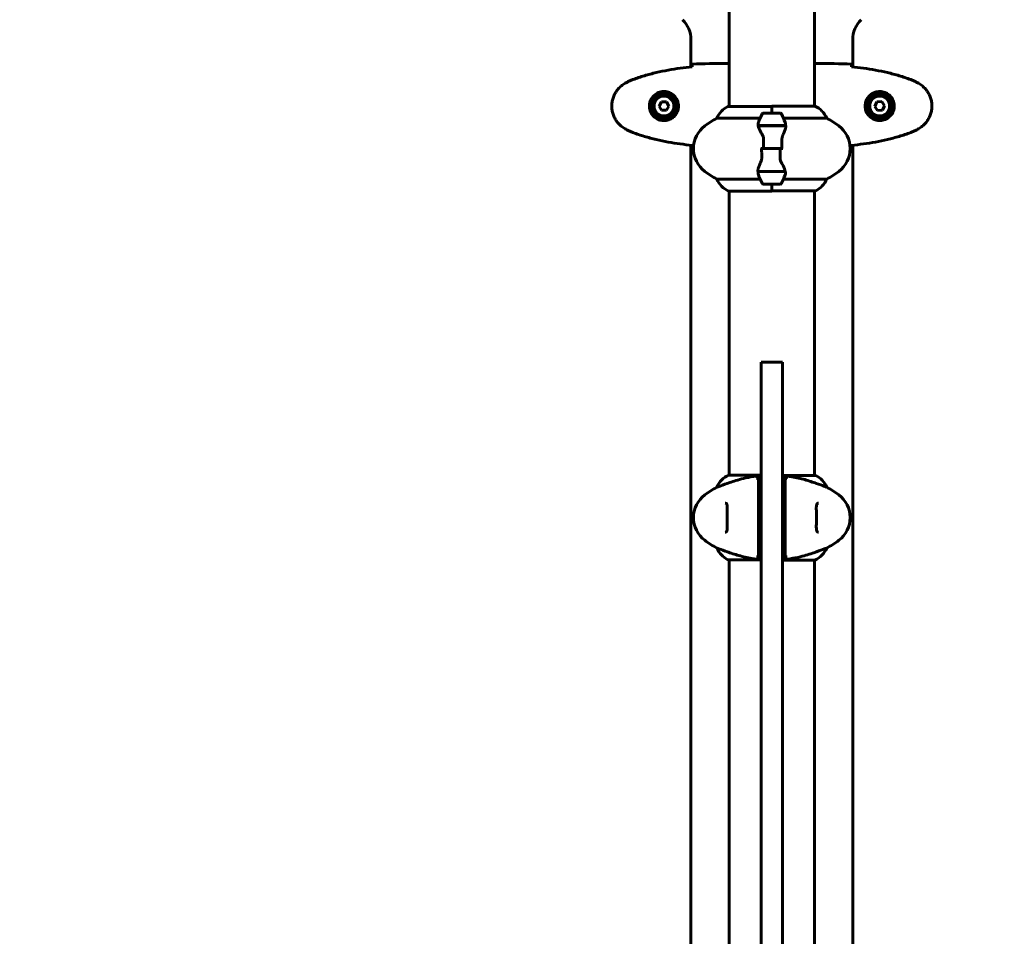
# Model space of a CAD drawing. Units: millimetres. Extents: x 9684 to 23159, y 4430 to 18654.
# Drawn here: x 14632 to 15325, y 10092 to 10738 of the extents above; entities that cross this region are included whole.
import ezdxf

# ---------------------------------------------------------------- set-up
doc = ezdxf.new("R2010")
doc.units = ezdxf.units.MM
doc.header["$LTSCALE"] = 100
doc.layers.add('Widoczne (ISO)', color=7, linetype='Continuous', lineweight=60)
doc.layers.add('Wymiar (ISO)', color=7, linetype='Continuous', lineweight=18, true_color=0x00803f)
doc.styles.add('Tekst etykiety (ISO)', font='tahoma.ttf')
doc.dimstyles.new('Domyślne (ISO)', dxfattribs={"dimscale": 100, "dimtxt": 3.5, "dimasz": 2.5, "dimexe": 3.175, "dimexo": 0, "dimgap": 0.762, "dimtad": 1, "dimtoh": 1, "dimdec": 0, "dimrnd": 1e-08, "dimzin": 0, "dimtxsty": 'Tekst etykiety (ISO)', "dimcen": 0.09, "dimdle": 10, "dimclrd": 256, "dimclre": 256, "dimclrt": 256, "dimadec": 0, "dimazin": 0, "dimtfac": 0.714286, "dimtdec": 0, "dimtmove": 0, "dimatfit": 3, "dimfxl": 1, "dimtolj": 1, "dimtzin": 0, "dimlwd": -1, "dimlwe": -1, "dimarcsym": 0})

# ---------------------------------------------------------------- blocks, each defined once
blk = doc.blocks.new('*D7')
at = {"layer": 'Defpoints', "color": 0, "transparency": 16777216}
for p in [(10989.31, 13257.5), (10989.31, 9857.5), (21618.69, 9622.5)]:
    blk.add_point(p, dxfattribs=at)
at = {"layer": 'Wymiar (ISO)', "transparency": 16777216}
for p, q in [((10989.31, 9857.5), (10989.31, 13575)), ((21618.69, 9622.5), (21618.69, 13575)), ((21368.69, 13257.5), (11239.31, 13257.5))]:
    blk.add_line(p, q, dxfattribs=at)
for points in [[(11239.31, 13299.17), (11239.31, 13215.83), (10989.31, 13257.5)], [(21368.69, 13299.17), (21368.69, 13215.83), (21618.69, 13257.5)]]:
    blk.add_solid(points, dxfattribs=at)
at = {"layer": 'Wymiar (ISO)', "transparency": 16777216, "insert": (16304, 13698.27), "char_height": 350, "attachment_point": 2, "style": 'Tekst etykiety (ISO)'}
blk.add_mtext('\\A1;10629', dxfattribs=at)
blk = doc.blocks.new('*D8')
at = {"layer": 'Defpoints', "color": 0, "transparency": 16777216}
for p in [(16661.42, 11293.95), (10131.42, 7793.1), (14311.42, 7793.1)]:
    blk.add_point(p, dxfattribs=at)
at = {"layer": 'Wymiar (ISO)', "transparency": 16777216}
for p, q in [((16661.42, 11293.95), (9813.92, 11293.95)), ((10131.42, 11043.95), (10131.42, 8043.1)), ((14311.42, 7793.1), (9813.92, 7793.1))]:
    blk.add_line(p, q, dxfattribs=at)
for points in [[(10089.75, 11043.95), (10173.09, 11043.95), (10131.42, 11293.95)], [(10089.75, 8043.1), (10173.09, 8043.1), (10131.42, 7793.1)]]:
    blk.add_solid(points, dxfattribs=at)
at = {"layer": 'Wymiar (ISO)', "transparency": 16777216, "insert": (9690.65, 9543.52), "char_height": 350, "attachment_point": 2, "rotation": 90, "style": 'Tekst etykiety (ISO)'}
blk.add_mtext('\\A1;3501', dxfattribs=at)

msp = doc.modelspace()

# ---------------------------------------------------------------- linework, layer by layer
at = {"layer": 'Widoczne (ISO)'}
for p, q in [((15131.27, 10822.5), (15131.27, 10677.22)), ((15191.57, 10822.5), (15191.57, 10677.41)), ((15104.42, 10705.09), (15104.42, 10724.22)), ((15218.42, 10724.22), (15218.42, 10705.09)), ((15128.97, 10707.5), (15130.72, 10707.5)), ((15131.27, 10707.41), (15131.1, 10707.41)), ((15193.86, 10707.5), (15192.11, 10707.5)), ((15083.69, 10680.5), (15081.95, 10677.5)), ((15081.95, 10677.5), (15083.69, 10674.5)), ((15087.15, 10680.5), (15083.69, 10680.5)), ((15088.88, 10677.5), (15087.15, 10680.5)), ((15087.15, 10674.5), (15088.88, 10677.5)), ((15161.42, 10677.22), (15130.72, 10677.22)), ((15161.42, 10672.5), (15161.42, 10677.41)), ((15191.83, 10677.41), (15161.42, 10677.41)), ((15161.42, 10672.5), (15161.42, 10677.17)), ((15235.46, 10680.36), (15233.96, 10677.23)), ((15233.96, 10677.23), (15235.92, 10674.38)), ((15238.92, 10680.62), (15235.46, 10680.36)), ((15240.87, 10677.76), (15238.92, 10680.62)), ((15239.38, 10674.64), (15240.87, 10677.76)), ((15083.69, 10674.5), (15087.15, 10674.5)), ((15167.42, 10672.5), (15155.42, 10672.5)), ((15235.92, 10674.38), (15239.38, 10674.64)), ((15122.76, 10668.98), (15153.19, 10668.98)), ((15151.86, 10663.7), (15170.98, 10663.7)), ((15151.9, 10663.5), (15171.31, 10663.5)), ((15156.37, 10663.7), (15156.37, 10663.5)), ((15156.48, 10663.5), (15156.48, 10663.7)), ((15156.75, 10663.5), (15156.75, 10663.7)), ((15156.81, 10663.7), (15156.81, 10663.5)), ((15157.33, 10663.5), (15157.33, 10663.7)), ((15157.55, 10663.5), (15157.55, 10663.7)), ((15158.04, 10663.7), (15158.04, 10663.5)), ((15158.89, 10663.5), (15158.89, 10663.7)), ((15159.03, 10663.5), (15159.03, 10663.7)), ((15159.86, 10663.7), (15159.86, 10663.5)), ((15160.89, 10663.5), (15160.89, 10663.7)), ((15160.92, 10663.5), (15160.92, 10663.7)), ((15161.92, 10663.5), (15161.92, 10663.7)), ((15161.95, 10663.7), (15161.95, 10663.5)), ((15162.98, 10663.5), (15162.98, 10663.7)), ((15163.81, 10663.5), (15163.81, 10663.7)), ((15163.95, 10663.7), (15163.95, 10663.5)), ((15164.8, 10663.5), (15164.8, 10663.7)), ((15165.28, 10663.5), (15165.28, 10663.7)), ((15165.51, 10663.7), (15165.51, 10663.5)), ((15166.03, 10663.5), (15166.03, 10663.7)), ((15166.09, 10663.5), (15166.09, 10663.7)), ((15166.36, 10663.7), (15166.36, 10663.5)), ((15166.47, 10663.5), (15166.47, 10663.7)), ((15169.64, 10668.98), (15200.08, 10668.98)), ((15170.98, 10663.7), (15171.86, 10663.7)), ((15104.42, 10065.09), (15104.42, 10649.9)), ((15218.42, 10649.9), (15218.42, 10065.09)), ((15155.48, 10647.5), (15153.75, 10647.5)), ((15155.48, 10647.5), (15167.36, 10647.5)), ((15167.36, 10647.5), (15155.48, 10647.5)), ((15167.36, 10647.5), (15169.08, 10647.5)), ((15151.86, 10631.3), (15150.98, 10631.3)), ((15170.94, 10631.5), (15151.53, 10631.5)), ((15170.98, 10631.3), (15151.86, 10631.3)), ((15156.37, 10631.5), (15156.37, 10631.3)), ((15156.48, 10631.3), (15156.48, 10631.5)), ((15156.75, 10631.3), (15156.75, 10631.5)), ((15156.81, 10631.5), (15156.81, 10631.3)), ((15157.33, 10631.3), (15157.33, 10631.5)), ((15157.55, 10631.3), (15157.55, 10631.5)), ((15158.04, 10631.5), (15158.04, 10631.3)), ((15158.89, 10631.3), (15158.89, 10631.5)), ((15159.03, 10631.3), (15159.03, 10631.5)), ((15159.86, 10631.5), (15159.86, 10631.3)), ((15160.89, 10631.3), (15160.89, 10631.5)), ((15160.92, 10631.3), (15160.92, 10631.5)), ((15161.92, 10631.3), (15161.92, 10631.5)), ((15161.95, 10631.5), (15161.95, 10631.3)), ((15162.98, 10631.3), (15162.98, 10631.5)), ((15163.81, 10631.3), (15163.81, 10631.5)), ((15163.95, 10631.5), (15163.95, 10631.3)), ((15164.8, 10631.3), (15164.8, 10631.5)), ((15165.28, 10631.3), (15165.28, 10631.5)), ((15165.51, 10631.5), (15165.51, 10631.3)), ((15166.03, 10631.3), (15166.03, 10631.5)), ((15166.09, 10631.3), (15166.09, 10631.5)), ((15166.36, 10631.5), (15166.36, 10631.3)), ((15166.47, 10631.3), (15166.47, 10631.5)), ((15153.19, 10626.01), (15122.76, 10626.01)), ((15155.42, 10622.5), (15167.42, 10622.5)), ((15161.42, 10622.5), (15161.42, 10617.83)), ((15161.42, 10622.5), (15161.42, 10617.59)), ((15200.08, 10626.01), (15169.64, 10626.01)), ((15131.01, 10617.59), (15161.42, 10617.59)), ((15131.27, 10617.59), (15131.27, 10417.41)), ((15161.42, 10617.78), (15192.12, 10617.78)), ((15191.57, 10617.78), (15191.57, 10417.22)), ((15153.92, 10482.4), (15153.92, 10497.12)), ((15153.92, 10497.12), (15168.92, 10497.12)), ((15168.92, 10497.12), (15168.92, 10482.4)), ((15153.92, 9960.12), (15153.92, 10482.4)), ((15168.92, 10482.4), (15168.92, 9960.12)), ((15153.92, 10417.41), (15131.01, 10417.41)), ((15192.12, 10417.22), (15168.92, 10417.22)), ((15122.8, 10408.98), (15122.76, 10408.98)), ((15200.04, 10408.98), (15200.08, 10408.98)), ((15122.8, 10366.01), (15122.76, 10366.01)), ((15200.04, 10366.01), (15200.08, 10366.01)), ((15130.72, 10357.78), (15153.92, 10357.78)), ((15131.27, 10357.78), (15131.27, 10067.22)), ((15168.92, 10357.59), (15191.83, 10357.59)), ((15191.57, 10357.59), (15191.57, 10067.41))]:
    msp.add_line(p, q, dxfattribs=at)
for centre, radius in [((15085.42, 10677.5), 8.75), ((15085.42, 10677.5), 7), ((15237.42, 10677.5), 8.75), ((15237.42, 10677.5), 7)]:
    msp.add_circle(centre, radius, dxfattribs=at)
for centre, radius, start, end in [((15084.42, 10724.22), 20, 0, 45), ((15238.42, 10724.22), 20, 135, 180), ((15137.51, 10662.79), 16, 115.98281, 157.21576), ((15130.72, 10676.72), 0.5, 90, 115.98281), ((15185.33, 10662.79), 16, 22.78424, 66.0245), ((15205.03, 10647.5), 56.11, 154.18518, 160.76814), ((15155.42, 10671.5), 1, 90, 154.18518), ((15167.42, 10671.5), 1, 25.81482, 90), ((15117.81, 10647.5), 56.11, 19.23186, 25.81482), ((15126.22, 10647.5), 20, 126.8699, 233.1301), ((15156.22, 10607.5), 70, 118.55574, 126.8699), ((15166.62, 10607.5), 70, 53.1301, 61.44426), ((15196.62, 10647.5), 20, 306.8699, 53.1301), ((15156.22, 10687.5), 70, 233.1301, 241.44426), ((15205.03, 10647.5), 56.11, 199.23186, 205.81482), ((15117.81, 10647.5), 56.11, 334.18518, 340.76814), ((15166.62, 10687.5), 70, 298.55574, 306.8699), ((15137.51, 10632.21), 16, 202.78424, 246.0245), ((15155.42, 10623.5), 1, 205.81482, 270), ((15167.42, 10623.5), 1, 270, 334.18518), ((15185.33, 10632.21), 16, 295.98281, 337.21576), ((15192.12, 10618.28), 0.5, 270, 295.98281), ((15137.51, 10402.79), 16, 113.9755, 157.21576), ((15192.12, 10416.72), 0.5, 64.01719, 90), ((15185.33, 10402.79), 16, 22.78424, 64.01719), ((15156.22, 10347.5), 70, 118.55574, 126.8699), ((15166.62, 10347.5), 70, 53.1301, 61.44426), ((15126.22, 10387.5), 20, 126.8699, 233.1301), ((15196.62, 10387.5), 20, 306.8699, 53.1301), ((15156.22, 10427.5), 70, 233.1301, 241.44426), ((15166.62, 10427.5), 70, 298.55574, 306.8699), ((15137.51, 10372.21), 16, 202.78424, 244.01719), ((15185.33, 10372.21), 16, 293.9755, 337.21576), ((15130.72, 10358.28), 0.5, 244.01719, 270)]:
    msp.add_arc(centre, radius, start, end, dxfattribs=at)
for points, knots in [([(15105.33, 10705.19), (15102.5, 10704.9), (15099.67, 10704.56), (15094.01, 10703.78), (15091.19, 10703.34), (15085.56, 10702.31), (15082.75, 10701.74), (15077.18, 10700.43), (15074.42, 10699.7), (15068.94, 10698.07), (15066.23, 10697.16), (15063.55, 10696.16)], [5.523572, 5.523572, 5.523572, 5.523572, 6.373336, 6.373336, 7.223204, 7.223204, 8.073072, 8.073072, 8.92294, 8.92294, 9.772808, 9.772808, 9.772808, 9.772808]), ([(15105.34, 10705.45), (15105.34, 10705.69), (15105.35, 10705.9), (15105.38, 10706.5), (15105.4, 10706.81), (15105.42, 10707.03)], [9.0036319, 9.0036319, 9.0036319, 9.0036319, 9.2941564, 9.2941564, 9.8897117, 9.8897117, 9.8897117, 9.8897117]), ([(15131.26, 10707.35), (15131.25, 10707.36), (15131.23, 10707.36), (15131.14, 10707.39), (15131.09, 10707.41), (15130.99, 10707.44), (15130.95, 10707.46), (15130.9, 10707.47), (15130.88, 10707.48), (15130.83, 10707.49), (15130.82, 10707.5), (15130.72, 10707.5)], [9.2226111, 9.2226111, 9.2226111, 9.2226111, 9.259591, 9.259591, 9.3923584, 9.3923584, 9.5251257, 9.5251257, 9.5915094, 9.5915094, 9.6578931, 9.6578931, 9.6578931, 9.6578931]), ([(15131.27, 10707.42), (15131.03, 10707.47), (15130.84, 10707.5), (15130.72, 10707.5), (15130.72, 10707.5), (15130.72, 10707.5)], [2.936644, 2.936644, 2.936644, 2.936644, 3.1347187, 3.1347187, 3.136385, 3.136385, 3.136385, 3.136385]), ([(15191.57, 10707.42), (15191.81, 10707.47), (15192, 10707.5), (15192.11, 10707.5), (15192.11, 10707.5), (15192.11, 10707.5)], [2.936644, 2.936644, 2.936644, 2.936644, 3.1347187, 3.1347187, 3.136385, 3.136385, 3.136385, 3.136385]), ([(15217.42, 10707.03), (15217.44, 10706.81), (15217.46, 10706.5), (15217.48, 10705.9), (15217.49, 10705.69), (15217.5, 10705.45)], [34.7828406, 34.7828406, 34.7828406, 34.7828406, 35.3783959, 35.3783959, 35.6691337, 35.6691337, 35.6691337, 35.6691337]), ([(15259.29, 10696.16), (15256.61, 10697.16), (15253.9, 10698.07), (15248.42, 10699.7), (15245.65, 10700.43), (15240.08, 10701.74), (15237.28, 10702.31), (15231.65, 10703.34), (15228.82, 10703.78), (15223.17, 10704.56), (15220.34, 10704.9), (15217.51, 10705.19)], [0, 0, 0, 0, 0.849868, 0.849868, 1.699736, 1.699736, 2.549604, 2.549604, 3.399472, 3.399472, 4.249236, 4.249236, 4.249236, 4.249236]), ([(15058.12, 10693.57), (15057.18, 10693.02), (15056.27, 10692.4), (15054.63, 10691.05), (15053.88, 10690.33), (15052.55, 10688.8), (15051.94, 10687.99), (15050.89, 10686.3), (15050.43, 10685.42), (15049.68, 10683.62), (15049.37, 10682.7), (15048.92, 10680.81), (15048.76, 10679.84), (15048.62, 10677.92), (15048.62, 10676.95), (15048.78, 10675.04), (15048.94, 10674.08), (15049.41, 10672.19), (15049.71, 10671.27), (15050.47, 10669.49), (15050.93, 10668.63), (15051.97, 10666.97), (15052.56, 10666.18), (15053.87, 10664.68), (15054.59, 10663.99), (15056.23, 10662.63), (15057.15, 10661.99), (15058.12, 10661.43)], [0, 0, 0, 0, 0.309737, 0.309737, 0.601073, 0.601073, 0.885288, 0.885288, 1.162586, 1.162586, 1.437627, 1.437627, 1.709863, 1.709863, 1.980965, 1.980965, 2.253779, 2.253779, 2.525671, 2.525671, 2.801201, 2.801201, 3.078831, 3.078831, 3.362527, 3.362527, 3.680704, 3.680704, 3.680704, 3.680704]), ([(15063.55, 10696.16), (15063.17, 10696.02), (15062.8, 10695.87), (15062.06, 10695.56), (15061.69, 10695.4), (15060.96, 10695.06), (15060.59, 10694.89), (15059.88, 10694.53), (15059.52, 10694.34), (15058.82, 10693.96), (15058.47, 10693.77), (15058.12, 10693.57)], [0, 0, 0, 0, 0.1171077, 0.1171077, 0.2342154, 0.2342154, 0.351323, 0.351323, 0.4684307, 0.4684307, 0.5855384, 0.5855384, 0.5855384, 0.5855384]), ([(15264.72, 10693.57), (15264.37, 10693.77), (15264.02, 10693.96), (15263.32, 10694.34), (15262.96, 10694.53), (15262.24, 10694.89), (15261.88, 10695.06), (15261.15, 10695.4), (15260.78, 10695.56), (15260.04, 10695.87), (15259.66, 10696.02), (15259.29, 10696.16)], [0, 0, 0, 0, 0.1171077, 0.1171077, 0.2342154, 0.2342154, 0.351323, 0.351323, 0.4684307, 0.4684307, 0.5855384, 0.5855384, 0.5855384, 0.5855384]), ([(15264.72, 10661.43), (15265.66, 10661.98), (15266.56, 10662.6), (15268.21, 10663.95), (15268.95, 10664.67), (15270.29, 10666.2), (15270.89, 10667.01), (15271.95, 10668.7), (15272.4, 10669.58), (15273.16, 10671.38), (15273.47, 10672.3), (15273.92, 10674.19), (15274.07, 10675.16), (15274.22, 10677.08), (15274.22, 10678.05), (15274.06, 10679.96), (15273.9, 10680.92), (15273.43, 10682.81), (15273.12, 10683.73), (15272.36, 10685.51), (15271.91, 10686.37), (15270.87, 10688.03), (15270.27, 10688.82), (15268.96, 10690.31), (15268.25, 10691.01), (15266.61, 10692.37), (15265.68, 10693.01), (15264.72, 10693.57)], [0, 0, 0, 0, 0.309737, 0.309737, 0.601073, 0.601073, 0.885288, 0.885288, 1.162586, 1.162586, 1.437627, 1.437627, 1.709863, 1.709863, 1.980965, 1.980965, 2.253779, 2.253779, 2.525671, 2.525671, 2.801201, 2.801201, 3.078831, 3.078831, 3.362527, 3.362527, 3.680704, 3.680704, 3.680704, 3.680704]), ([(15085.79, 10687.74), (15086.47, 10687.72), (15087.14, 10687.63), (15088.81, 10687.23), (15089.76, 10686.84), (15091.14, 10686.02), (15091.61, 10685.69), (15092.92, 10684.57), (15093.69, 10683.68), (15094.73, 10681.88), (15095.07, 10681.07), (15095.62, 10679.05), (15095.74, 10677.81), (15095.54, 10675.56), (15095.29, 10674.57), (15094.52, 10672.67), (15093.98, 10671.78), (15092.7, 10670.21), (15091.95, 10669.54), (15090.66, 10668.67), (15090.16, 10668.39), (15089.11, 10667.92), (15088.57, 10667.73), (15087.37, 10667.41), (15086.69, 10667.3), (15084.86, 10667.2), (15083.68, 10667.32), (15081.69, 10667.91), (15080.9, 10668.26), (15079.18, 10669.29), (15078.3, 10670.04), (15076.96, 10671.63), (15076.45, 10672.45), (15075.53, 10674.5), (15075.22, 10675.83), (15075.13, 10678.47), (15075.35, 10679.83), (15076.28, 10682.33), (15077.02, 10683.52), (15078.95, 10685.59), (15080.22, 10686.45), (15082.66, 10687.44), (15083.79, 10687.68), (15085.19, 10687.75), (15085.49, 10687.75), (15085.79, 10687.74)], [-6.909916, -6.909916, -6.909916, -6.909916, -6.678187, -6.678187, -6.307421, -6.307421, -6.099272, -6.099272, -5.691755, -5.691755, -5.410793, -5.410793, -5.04443, -5.04443, -4.733913, -4.733913, -4.389128, -4.389128, -4.031248, -4.031248, -3.824879, -3.824879, -3.618512, -3.618512, -3.383004, -3.383004, -3.001582, -3.001582, -2.738223, -2.738223, -2.395647, -2.395647, -2.112934, -2.112934, -1.715272, -1.715272, -1.315068, -1.315068, -0.909692, -0.909692, -0.460238, -0.460238, -0.101058, -0.101058, 0, 0, 0, 0]), ([(15237.05, 10667.26), (15236.36, 10667.28), (15235.7, 10667.37), (15234.03, 10667.77), (15233.07, 10668.16), (15231.7, 10668.97), (15231.23, 10669.31), (15229.91, 10670.43), (15229.15, 10671.32), (15228.11, 10673.12), (15227.77, 10673.93), (15227.22, 10675.95), (15227.1, 10677.19), (15227.3, 10679.44), (15227.55, 10680.43), (15228.32, 10682.33), (15228.85, 10683.22), (15230.14, 10684.79), (15230.89, 10685.46), (15232.18, 10686.33), (15232.68, 10686.61), (15233.72, 10687.08), (15234.27, 10687.27), (15235.47, 10687.58), (15236.15, 10687.69), (15237.97, 10687.8), (15239.16, 10687.67), (15241.14, 10687.09), (15241.94, 10686.74), (15243.66, 10685.71), (15244.54, 10684.96), (15245.88, 10683.37), (15246.39, 10682.55), (15247.31, 10680.5), (15247.62, 10679.17), (15247.71, 10676.53), (15247.49, 10675.17), (15246.56, 10672.67), (15245.82, 10671.48), (15243.89, 10669.41), (15242.62, 10668.55), (15240.18, 10667.56), (15239.05, 10667.32), (15237.65, 10667.25), (15237.35, 10667.25), (15237.05, 10667.26)], [-6.909916, -6.909916, -6.909916, -6.909916, -6.678187, -6.678187, -6.307421, -6.307421, -6.099272, -6.099272, -5.691755, -5.691755, -5.410793, -5.410793, -5.04443, -5.04443, -4.733913, -4.733913, -4.389128, -4.389128, -4.031248, -4.031248, -3.824879, -3.824879, -3.618512, -3.618512, -3.383004, -3.383004, -3.001582, -3.001582, -2.738223, -2.738223, -2.395647, -2.395647, -2.112934, -2.112934, -1.715272, -1.715272, -1.315068, -1.315068, -0.909692, -0.909692, -0.460238, -0.460238, -0.101058, -0.101058, 0, 0, 0, 0]), ([(15154.41, 10657.93), (15154.1, 10658.45), (15153.81, 10658.96), (15152.7, 10661.01), (15152.14, 10662.37), (15151.9, 10663.5)], [0.5724832, 0.5724832, 0.5724832, 0.5724832, 0.6422282, 0.6422282, 0.8608733, 0.8608733, 0.8608733, 0.8608733]), ([(15171.28, 10663.16), (15171.24, 10662.84), (15171.18, 10662.5), (15171.01, 10661.79), (15170.91, 10661.41), (15170.66, 10660.63), (15170.52, 10660.23), (15170.2, 10659.4), (15170.03, 10658.97), (15169.67, 10658.09), (15169.48, 10657.64), (15169.28, 10657.18)], [0, 0, 0, 0, 0.1751235, 0.1751235, 0.3502469, 0.3502469, 0.5253704, 0.5253704, 0.7004938, 0.7004938, 0.8756173, 0.8756173, 0.8756173, 0.8756173]), ([(15170.79, 10665.98), (15170.79, 10665.96), (15170.8, 10665.94), (15171.05, 10665.2), (15171.1, 10664.45), (15170.98, 10663.7)], [-1.9447116, -1.9447116, -1.9447116, -1.9447116, -1.9339859, -1.9339859, -1.5446895, -1.5446895, -1.5446895, -1.5446895]), ([(15171.28, 10663.16), (15171.28, 10663.19), (15171.29, 10663.23), (15171.29, 10663.3), (15171.3, 10663.34), (15171.3, 10663.41), (15171.3, 10663.45), (15171.31, 10663.52), (15171.31, 10663.56), (15171.31, 10663.63), (15171.31, 10663.66), (15171.31, 10663.7)], [0, 0, 0, 0, 0.0206159, 0.0206159, 0.0412319, 0.0412319, 0.0618478, 0.0618478, 0.0824637, 0.0824637, 0.1030796, 0.1030796, 0.1030796, 0.1030796]), ([(15058.12, 10661.43), (15058.47, 10661.23), (15058.82, 10661.04), (15059.52, 10660.66), (15059.88, 10660.47), (15060.59, 10660.11), (15060.96, 10659.94), (15061.69, 10659.6), (15062.06, 10659.44), (15062.8, 10659.13), (15063.17, 10658.98), (15063.55, 10658.84)], [0, 0, 0, 0, 0.1171077, 0.1171077, 0.2342154, 0.2342154, 0.351323, 0.351323, 0.4684307, 0.4684307, 0.5855384, 0.5855384, 0.5855384, 0.5855384]), ([(15063.55, 10658.84), (15066.23, 10657.83), (15068.94, 10656.93), (15074.42, 10655.3), (15077.18, 10654.57), (15082.75, 10653.26), (15085.56, 10652.68), (15091.19, 10651.66), (15094.01, 10651.22), (15099.67, 10650.43), (15102.5, 10650.1), (15105.33, 10649.81)], [0, 0, 0, 0, 0.849868, 0.849868, 1.699736, 1.699736, 2.549604, 2.549604, 3.399472, 3.399472, 4.249236, 4.249236, 4.249236, 4.249236]), ([(15154.41, 10657.93), (15154.73, 10657.38), (15155.03, 10656.78), (15155.45, 10655.41), (15155.56, 10654.68), (15155.54, 10653.91)], [0, 0, 0, 0, 0.2223532, 0.2223532, 0.4551306, 0.4551306, 0.4551306, 0.4551306]), ([(15169.28, 10657.18), (15169.18, 10656.94), (15169.09, 10656.7), (15168.92, 10656.2), (15168.84, 10655.93), (15168.71, 10655.4), (15168.66, 10655.12), (15168.57, 10654.56), (15168.55, 10654.28), (15168.51, 10653.7), (15168.51, 10653.41), (15168.52, 10653.12)], [0, 0, 0, 0, 0.0831461, 0.0831461, 0.1662923, 0.1662923, 0.2494384, 0.2494384, 0.3325845, 0.3325845, 0.4157306, 0.4157306, 0.4157306, 0.4157306]), ([(15217.51, 10649.81), (15220.34, 10650.1), (15223.17, 10650.43), (15228.82, 10651.22), (15231.65, 10651.66), (15237.28, 10652.68), (15240.08, 10653.26), (15245.65, 10654.57), (15248.42, 10655.3), (15253.9, 10656.93), (15256.61, 10657.83), (15259.29, 10658.84)], [5.523572, 5.523572, 5.523572, 5.523572, 6.373336, 6.373336, 7.223204, 7.223204, 8.073072, 8.073072, 8.92294, 8.92294, 9.772808, 9.772808, 9.772808, 9.772808]), ([(15259.29, 10658.84), (15259.66, 10658.98), (15260.04, 10659.13), (15260.78, 10659.44), (15261.15, 10659.6), (15261.88, 10659.94), (15262.24, 10660.11), (15262.96, 10660.47), (15263.32, 10660.66), (15264.02, 10661.04), (15264.37, 10661.23), (15264.72, 10661.43)], [0, 0, 0, 0, 0.1171077, 0.1171077, 0.2342154, 0.2342154, 0.351323, 0.351323, 0.4684307, 0.4684307, 0.5855384, 0.5855384, 0.5855384, 0.5855384]), ([(15105.42, 10647.96), (15105.4, 10648.19), (15105.38, 10648.5), (15105.35, 10649.1), (15105.34, 10649.31), (15105.34, 10649.55)], [34.7828406, 34.7828406, 34.7828406, 34.7828406, 35.3783959, 35.3783959, 35.6691337, 35.6691337, 35.6691337, 35.6691337]), ([(15168.52, 10653.12), (15168.53, 10652.75), (15168.53, 10652.38), (15168.55, 10651.63), (15168.55, 10651.26), (15168.56, 10650.51), (15168.57, 10650.13), (15168.58, 10649.38), (15168.58, 10649), (15168.58, 10648.25), (15168.58, 10647.88), (15168.58, 10647.5)], [-1.2620829, -1.2620829, -1.2620829, -1.2620829, -1.1493558, -1.1493558, -1.0366287, -1.0366287, -0.9239015, -0.9239015, -0.8111744, -0.8111744, -0.6984473, -0.6984473, -0.6984473, -0.6984473]), ([(15217.5, 10649.55), (15217.49, 10649.31), (15217.48, 10649.1), (15217.46, 10648.5), (15217.44, 10648.19), (15217.42, 10647.96)], [9.0036319, 9.0036319, 9.0036319, 9.0036319, 9.2941564, 9.2941564, 9.8897117, 9.8897117, 9.8897117, 9.8897117]), ([(15153.56, 10637.82), (15153.66, 10638.06), (15153.75, 10638.3), (15153.92, 10638.8), (15154, 10639.06), (15154.13, 10639.6), (15154.18, 10639.87), (15154.26, 10640.43), (15154.29, 10640.72), (15154.32, 10641.3), (15154.33, 10641.59), (15154.32, 10641.87)], [0, 0, 0, 0, 0.0831461, 0.0831461, 0.1662923, 0.1662923, 0.2494384, 0.2494384, 0.3325845, 0.3325845, 0.4157306, 0.4157306, 0.4157306, 0.4157306]), ([(15154.32, 10641.87), (15154.31, 10642.25), (15154.3, 10642.62), (15154.29, 10643.37), (15154.28, 10643.74), (15154.27, 10644.49), (15154.27, 10644.87), (15154.26, 10645.62), (15154.26, 10645.99), (15154.25, 10646.75), (15154.25, 10647.12), (15154.25, 10647.5)], [-1.2620829, -1.2620829, -1.2620829, -1.2620829, -1.1493558, -1.1493558, -1.0366287, -1.0366287, -0.9239015, -0.9239015, -0.8111744, -0.8111744, -0.6984473, -0.6984473, -0.6984473, -0.6984473]), ([(15151.56, 10631.84), (15151.6, 10632.16), (15151.66, 10632.5), (15151.83, 10633.21), (15151.93, 10633.59), (15152.18, 10634.36), (15152.32, 10634.77), (15152.63, 10635.6), (15152.8, 10636.03), (15153.17, 10636.91), (15153.36, 10637.36), (15153.56, 10637.82)], [0, 0, 0, 0, 0.1751235, 0.1751235, 0.3502469, 0.3502469, 0.5253704, 0.5253704, 0.7004938, 0.7004938, 0.8756173, 0.8756173, 0.8756173, 0.8756173]), ([(15168.43, 10637.07), (15168.1, 10637.62), (15167.81, 10638.22), (15167.38, 10639.59), (15167.28, 10640.32), (15167.29, 10641.09)], [0, 0, 0, 0, 0.2223532, 0.2223532, 0.4551306, 0.4551306, 0.4551306, 0.4551306]), ([(15168.43, 10637.07), (15168.74, 10636.55), (15169.03, 10636.04), (15170.14, 10633.99), (15170.7, 10632.63), (15170.94, 10631.5)], [0.5724832, 0.5724832, 0.5724832, 0.5724832, 0.6422282, 0.6422282, 0.8608733, 0.8608733, 0.8608733, 0.8608733]), ([(15151.56, 10631.84), (15151.55, 10631.81), (15151.55, 10631.77), (15151.54, 10631.7), (15151.54, 10631.66), (15151.54, 10631.59), (15151.53, 10631.55), (15151.53, 10631.48), (15151.53, 10631.44), (15151.53, 10631.37), (15151.53, 10631.34), (15151.53, 10631.3)], [0, 0, 0, 0, 0.0206159, 0.0206159, 0.0412319, 0.0412319, 0.0618478, 0.0618478, 0.0824637, 0.0824637, 0.1030796, 0.1030796, 0.1030796, 0.1030796]), ([(15152.05, 10629.02), (15152.04, 10629.04), (15152.04, 10629.06), (15151.79, 10629.79), (15151.73, 10630.55), (15151.86, 10631.3)], [-1.9447116, -1.9447116, -1.9447116, -1.9447116, -1.9339859, -1.9339859, -1.5446895, -1.5446895, -1.5446895, -1.5446895]), ([(15153.92, 10417.19), (15152.06, 10417.02), (15150.23, 10416.78), (15146.05, 10416.11), (15143.74, 10415.63), (15137.6, 10414.14), (15134.42, 10413.13), (15129.19, 10411.34), (15127.05, 10410.52), (15124.61, 10409.59), (15123.92, 10409.33), (15123.1, 10409.05), (15122.88, 10408.98), (15122.8, 10408.98)], [0.760481, 0.760481, 0.760481, 0.760481, 1.335665, 1.335665, 2.108644, 2.108644, 3.44936, 3.44936, 4.840595, 4.840595, 5.656639, 5.656639, 6.296646, 6.296646, 6.296646, 6.296646]), ([(15151.92, 10414.18), (15151.92, 10414.29), (15151.9, 10414.4), (15151.83, 10414.61), (15151.78, 10414.7), (15151.64, 10414.89), (15151.54, 10414.98), (15151.32, 10415.11), (15151.2, 10415.16), (15150.94, 10415.2), (15150.81, 10415.19), (15150.68, 10415.16)], [-0.1818329, -0.1818329, -0.1818329, -0.1818329, -0.1492948, -0.1492948, -0.1167981, -0.1167981, -0.0777862, -0.0777862, -0.0389076, -0.0389076, 0, 0, 0, 0]), ([(15153.92, 10415.51), (15153.75, 10415.49), (15153.59, 10415.46), (15152.92, 10415.34), (15152.42, 10415.25), (15151.92, 10415.16)], [0.1024049, 0.1024049, 0.1024049, 0.1024049, 0.1531841, 0.1531841, 0.3055229, 0.3055229, 0.3055229, 0.3055229]), ([(15151.92, 10415.16), (15151.92, 10415.1), (15151.92, 10415.04), (15151.92, 10413.49), (15151.92, 10410.9), (15151.92, 10406.06)], [-4.248844, -4.248844, -4.248844, -4.248844, -4.082736, -4.082736, 0, 0, 0, 0]), ([(15168.92, 10417.19), (15168.98, 10417.18), (15169.03, 10417.18), (15169.09, 10417.17), (15169.09, 10417.17), (15169.09, 10417.17)], [-0.57875979, -0.57875979, -0.57875979, -0.57875979, -0.54304041, -0.54304041, -0.54280722, -0.54280722, -0.54280722, -0.54280722]), ([(15170.92, 10415.16), (15170.42, 10415.25), (15169.92, 10415.34), (15169.25, 10415.46), (15169.09, 10415.49), (15168.92, 10415.51)], [0.0013915, 0.0013915, 0.0013915, 0.0013915, 0.1537298, 0.1537298, 0.2045095, 0.2045095, 0.2045095, 0.2045095]), ([(15200.04, 10408.98), (15199.89, 10408.98), (15199.26, 10409.21), (15196.91, 10410.09), (15195.08, 10410.8), (15190.43, 10412.46), (15187.68, 10413.38), (15181.75, 10415.03), (15178.75, 10415.74), (15173.42, 10416.68), (15171.26, 10416.97), (15169.09, 10417.17)], [0.155968, 0.155968, 0.155968, 0.155968, 1.115261, 1.115261, 2.198537, 2.198537, 3.266815, 3.266815, 4.24236, 4.24236, 4.896886, 4.896886, 4.896886, 4.896886]), ([(15172.16, 10415.16), (15172.05, 10415.19), (15171.94, 10415.19), (15171.73, 10415.18), (15171.63, 10415.15), (15171.41, 10415.06), (15171.3, 10414.99), (15171.12, 10414.8), (15171.04, 10414.69), (15170.94, 10414.45), (15170.92, 10414.32), (15170.92, 10414.18)], [-0.1818659, -0.1818659, -0.1818659, -0.1818659, -0.1498572, -0.1498572, -0.117853, -0.117853, -0.078763, -0.078763, -0.0394523, -0.0394523, 0, 0, 0, 0]), ([(15170.92, 10406.06), (15170.92, 10408.96), (15170.92, 10411.05), (15170.92, 10413.61), (15170.92, 10414.38), (15170.92, 10415.04), (15170.92, 10415.1), (15170.92, 10415.16)], [-9.772808, -9.772808, -9.772808, -9.772808, -7.329606, -7.329606, -5.690096, -5.690096, -5.523964, -5.523964, -5.523964, -5.523964]), ([(15151.92, 10406.06), (15151.92, 10405.72), (15151.92, 10405.32), (15151.92, 10404.46), (15151.92, 10403.99), (15151.92, 10403.5)], [-0.5855384, -0.5855384, -0.5855384, -0.5855384, -0.2927692, -0.2927692, 0, 0, 0, 0]), ([(15170.92, 10403.5), (15170.92, 10403.99), (15170.92, 10404.46), (15170.92, 10405.32), (15170.92, 10405.72), (15170.92, 10406.06)], [-0.5855384, -0.5855384, -0.5855384, -0.5855384, -0.2927692, -0.2927692, 0, 0, 0, 0]), ([(15151.92, 10403.5), (15151.92, 10402.6), (15151.92, 10401.49), (15151.92, 10398.71), (15151.92, 10396.96), (15151.92, 10393.02), (15151.92, 10390.74), (15151.92, 10386.13), (15151.92, 10383.71), (15151.92, 10379.45), (15151.92, 10377.53), (15151.92, 10374.13), (15151.92, 10372.63), (15151.92, 10371.5)], [-3.680704, -3.680704, -3.680704, -3.680704, -3.169004, -3.169004, -2.577736, -2.577736, -1.932042, -1.932042, -1.260855, -1.260855, -0.646909, -0.646909, 0, 0, 0, 0]), ([(15170.92, 10371.5), (15170.92, 10372.4), (15170.92, 10373.51), (15170.92, 10376.29), (15170.92, 10378.04), (15170.92, 10381.98), (15170.92, 10384.26), (15170.92, 10388.87), (15170.92, 10391.29), (15170.92, 10395.54), (15170.92, 10397.47), (15170.92, 10400.87), (15170.92, 10402.37), (15170.92, 10403.5)], [-3.680704, -3.680704, -3.680704, -3.680704, -3.169004, -3.169004, -2.577736, -2.577736, -1.932042, -1.932042, -1.260855, -1.260855, -0.646909, -0.646909, 0, 0, 0, 0]), ([(15128.58, 10397.75), (15128.79, 10397.75), (15128.95, 10397.72), (15129.26, 10397.6), (15129.39, 10397.5), (15129.61, 10397.21), (15129.7, 10397.04), (15129.83, 10396.65), (15129.88, 10396.43), (15129.97, 10395.94), (15130, 10395.66), (15130.04, 10395.04), (15130.06, 10394.68), (15130.07, 10393.89), (15130.07, 10393.45), (15130.05, 10392.52), (15130.04, 10392.03), (15130.02, 10390.99), (15130.01, 10390.44), (15129.99, 10389.32), (15129.99, 10388.75), (15129.98, 10387.6), (15129.98, 10387.03), (15129.99, 10385.88), (15130, 10385.31), (15130.02, 10384.2), (15130.03, 10383.66), (15130.05, 10382.62), (15130.06, 10382.12), (15130.07, 10381.19), (15130.07, 10380.75), (15130.04, 10379.97), (15130.02, 10379.62), (15129.96, 10379), (15129.92, 10378.73), (15129.81, 10378.29), (15129.75, 10378.1), (15129.61, 10377.8), (15129.54, 10377.68), (15129.35, 10377.47), (15129.23, 10377.39), (15128.96, 10377.28), (15128.79, 10377.25), (15128.58, 10377.25)], [-3.31875, -3.31875, -3.31875, -3.31875, -3.151981, -3.151981, -2.948701, -2.948701, -2.789465, -2.789465, -2.659795, -2.659795, -2.526472, -2.526472, -2.382711, -2.382711, -2.230174, -2.230174, -2.071143, -2.071143, -1.90807, -1.90807, -1.744779, -1.744779, -1.580097, -1.580097, -1.416431, -1.416431, -1.252912, -1.252912, -1.090636, -1.090636, -0.933327, -0.933327, -0.78264, -0.78264, -0.643375, -0.643375, -0.512662, -0.512662, -0.379123, -0.379123, -0.210279, -0.210279, -0.041435, -0.041435, -0.041435, -0.041435]), ([(15194.25, 10377.25), (15194.05, 10377.25), (15193.88, 10377.28), (15193.58, 10377.4), (15193.45, 10377.5), (15193.23, 10377.79), (15193.14, 10377.95), (15193.01, 10378.35), (15192.95, 10378.57), (15192.87, 10379.06), (15192.84, 10379.33), (15192.79, 10379.96), (15192.78, 10380.32), (15192.77, 10381.11), (15192.77, 10381.54), (15192.78, 10382.48), (15192.79, 10382.97), (15192.81, 10384.01), (15192.83, 10384.56), (15192.84, 10385.68), (15192.85, 10386.25), (15192.86, 10387.4), (15192.85, 10387.97), (15192.85, 10389.12), (15192.84, 10389.69), (15192.82, 10390.8), (15192.81, 10391.34), (15192.79, 10392.38), (15192.78, 10392.88), (15192.77, 10393.81), (15192.77, 10394.25), (15192.79, 10395.03), (15192.81, 10395.38), (15192.88, 10396), (15192.92, 10396.27), (15193.02, 10396.71), (15193.08, 10396.89), (15193.22, 10397.2), (15193.3, 10397.32), (15193.49, 10397.53), (15193.6, 10397.61), (15193.88, 10397.72), (15194.05, 10397.75), (15194.25, 10397.75)], [-3.31875, -3.31875, -3.31875, -3.31875, -3.151981, -3.151981, -2.948701, -2.948701, -2.789465, -2.789465, -2.659795, -2.659795, -2.526472, -2.526472, -2.382711, -2.382711, -2.230174, -2.230174, -2.071143, -2.071143, -1.90807, -1.90807, -1.744779, -1.744779, -1.580097, -1.580097, -1.416431, -1.416431, -1.252912, -1.252912, -1.090636, -1.090636, -0.933327, -0.933327, -0.78264, -0.78264, -0.643375, -0.643375, -0.512662, -0.512662, -0.379123, -0.379123, -0.210279, -0.210279, -0.041435, -0.041435, -0.041435, -0.041435]), ([(15151.92, 10371.5), (15151.92, 10371.01), (15151.92, 10370.54), (15151.92, 10369.68), (15151.92, 10369.28), (15151.92, 10368.94)], [-0.5855384, -0.5855384, -0.5855384, -0.5855384, -0.2927692, -0.2927692, 0, 0, 0, 0]), ([(15170.92, 10368.94), (15170.92, 10369.28), (15170.92, 10369.68), (15170.92, 10370.54), (15170.92, 10371.01), (15170.92, 10371.5)], [-0.5855384, -0.5855384, -0.5855384, -0.5855384, -0.2927692, -0.2927692, 0, 0, 0, 0]), ([(15122.8, 10366.01), (15122.95, 10366.01), (15123.58, 10365.79), (15125.93, 10364.91), (15127.76, 10364.19), (15132.41, 10362.54), (15135.16, 10361.62), (15141.09, 10359.97), (15144.09, 10359.26), (15149.42, 10358.32), (15151.57, 10358.03), (15153.75, 10357.83)], [0.155968, 0.155968, 0.155968, 0.155968, 1.115261, 1.115261, 2.198537, 2.198537, 3.266815, 3.266815, 4.24236, 4.24236, 4.896886, 4.896886, 4.896886, 4.896886]), ([(15151.92, 10368.94), (15151.92, 10366.04), (15151.92, 10363.95), (15151.92, 10361.39), (15151.92, 10360.62), (15151.92, 10359.96), (15151.92, 10359.9), (15151.92, 10359.84)], [-9.772808, -9.772808, -9.772808, -9.772808, -7.329606, -7.329606, -5.690096, -5.690096, -5.523964, -5.523964, -5.523964, -5.523964]), ([(15168.92, 10357.81), (15170.78, 10357.98), (15172.6, 10358.22), (15176.79, 10358.89), (15179.1, 10359.36), (15185.24, 10360.86), (15188.42, 10361.87), (15193.65, 10363.66), (15195.79, 10364.48), (15198.23, 10365.41), (15198.92, 10365.67), (15199.74, 10365.95), (15199.96, 10366.01), (15200.04, 10366.01)], [0.760481, 0.760481, 0.760481, 0.760481, 1.335665, 1.335665, 2.108644, 2.108644, 3.44936, 3.44936, 4.840595, 4.840595, 5.656639, 5.656639, 6.296646, 6.296646, 6.296646, 6.296646]), ([(15170.92, 10359.84), (15170.92, 10359.9), (15170.92, 10359.96), (15170.92, 10361.51), (15170.92, 10364.1), (15170.92, 10368.94)], [-4.248844, -4.248844, -4.248844, -4.248844, -4.082736, -4.082736, 0, 0, 0, 0]), ([(15150.68, 10359.84), (15150.79, 10359.81), (15150.89, 10359.8), (15151.11, 10359.82), (15151.21, 10359.85), (15151.43, 10359.94), (15151.54, 10360.01), (15151.72, 10360.2), (15151.79, 10360.31), (15151.89, 10360.55), (15151.92, 10360.68), (15151.92, 10360.81)], [-0.1818659, -0.1818659, -0.1818659, -0.1818659, -0.1498572, -0.1498572, -0.117853, -0.117853, -0.078763, -0.078763, -0.0394523, -0.0394523, 0, 0, 0, 0]), ([(15151.92, 10359.84), (15152.42, 10359.75), (15152.92, 10359.66), (15153.59, 10359.54), (15153.75, 10359.51), (15153.92, 10359.48)], [0.0013915, 0.0013915, 0.0013915, 0.0013915, 0.1537298, 0.1537298, 0.2045095, 0.2045095, 0.2045095, 0.2045095]), ([(15153.92, 10357.81), (15153.86, 10357.82), (15153.8, 10357.82), (15153.75, 10357.83), (15153.75, 10357.83), (15153.75, 10357.83)], [-0.57875979, -0.57875979, -0.57875979, -0.57875979, -0.54304041, -0.54304041, -0.54280722, -0.54280722, -0.54280722, -0.54280722]), ([(15168.92, 10359.48), (15169.09, 10359.51), (15169.25, 10359.54), (15169.92, 10359.66), (15170.42, 10359.75), (15170.92, 10359.84)], [0.1024049, 0.1024049, 0.1024049, 0.1024049, 0.1531841, 0.1531841, 0.3055229, 0.3055229, 0.3055229, 0.3055229]), ([(15170.92, 10360.81), (15170.92, 10360.71), (15170.94, 10360.6), (15171, 10360.39), (15171.06, 10360.3), (15171.2, 10360.11), (15171.3, 10360.02), (15171.52, 10359.88), (15171.64, 10359.84), (15171.9, 10359.8), (15172.03, 10359.81), (15172.16, 10359.84)], [-0.1818329, -0.1818329, -0.1818329, -0.1818329, -0.1492948, -0.1492948, -0.1167981, -0.1167981, -0.0777862, -0.0777862, -0.0389076, -0.0389076, 0, 0, 0, 0])]:
    msp.add_open_spline(points, degree=3, knots=knots, dxfattribs=at)
for points in [[(15105.32, 10705.16), (15105.33, 10705.26), (15105.33, 10705.36), (15105.34, 10705.45)], [(15105.42, 10707.03), (15113.51, 10707.42), (15121.48, 10707.5), (15128.97, 10707.5)], [(15128.97, 10707.5), (15121.48, 10707.5), (15113.51, 10707.42), (15105.42, 10707.03)], [(15193.86, 10707.5), (15201.35, 10707.5), (15209.32, 10707.42), (15217.42, 10707.03)], [(15217.5, 10705.45), (15217.51, 10705.36), (15217.51, 10705.26), (15217.51, 10705.16)], [(15151.9, 10663.5), (15151.72, 10664.34), (15151.77, 10665.18), (15152.05, 10665.98)], [(15105.34, 10649.55), (15105.33, 10649.64), (15105.33, 10649.74), (15105.32, 10649.84)], [(15155.48, 10647.5), (15155.48, 10649.64), (15155.5, 10651.78), (15155.54, 10653.91)], [(15217.51, 10649.84), (15217.51, 10649.74), (15217.51, 10649.64), (15217.5, 10649.55)], [(15106.22, 10647.93), (15105.96, 10647.94), (15105.69, 10647.95), (15105.42, 10647.96)], [(15105.42, 10647.96), (15105.69, 10647.95), (15105.96, 10647.94), (15106.22, 10647.93)], [(15167.36, 10647.5), (15167.36, 10645.36), (15167.34, 10643.22), (15167.29, 10641.09)], [(15217.42, 10647.96), (15217.15, 10647.95), (15216.88, 10647.94), (15216.61, 10647.93)], [(15170.94, 10631.5), (15171.11, 10630.66), (15171.07, 10629.82), (15170.79, 10629.02)], [(15151.92, 10415.45), (15151.5, 10415.36), (15151.09, 10415.26), (15150.68, 10415.16)], [(15153.92, 10415.88), (15153.25, 10415.75), (15152.58, 10415.6), (15151.92, 10415.45)], [(15170.92, 10415.45), (15170.25, 10415.61), (15169.59, 10415.75), (15168.92, 10415.88)], [(15172.16, 10415.16), (15171.74, 10415.26), (15171.33, 10415.36), (15170.92, 10415.45)], [(15150.68, 10359.84), (15151.09, 10359.74), (15151.51, 10359.64), (15151.92, 10359.55)], [(15151.92, 10359.55), (15152.58, 10359.39), (15153.25, 10359.25), (15153.92, 10359.12)], [(15168.92, 10359.12), (15169.59, 10359.25), (15170.26, 10359.39), (15170.92, 10359.55)], [(15170.92, 10359.55), (15171.33, 10359.64), (15171.74, 10359.74), (15172.16, 10359.84)]]:
    msp.add_open_spline(points, degree=3, dxfattribs=at)

# ---------------------------------------------------------------- dimensions: what is measured, and where the dimension line sits
at = {"layer": 'Wymiar (ISO)'}
for base, p1, p2, angle, picture, middle in [((10989.31, 13257.5), (21618.69, 9622.5), (10989.31, 9857.5), 180, '*D7', (16304, 13257.5)), ((10131.42, 7793.1), (16661.42, 11293.95), (14311.42, 7793.1), 90, '*D8', (10131.42, 9543.52))]:
    dim = msp.add_linear_dim(base=base, p1=p1, p2=p2, angle=angle, dimstyle='Domyślne (ISO)', override={"dimtoh": 0, "dimdec": 0, "dimtp": 0, "dimtm": 0, "dimtdec": 0, "dimtofl": 0, "dimatfit": 1}, dxfattribs=at)
    dim.commit()
    dim.dimension.update_dxf_attribs({"geometry": picture, "text_midpoint": middle, "dimtype": 160})

doc.saveas('drawing.dxf')
